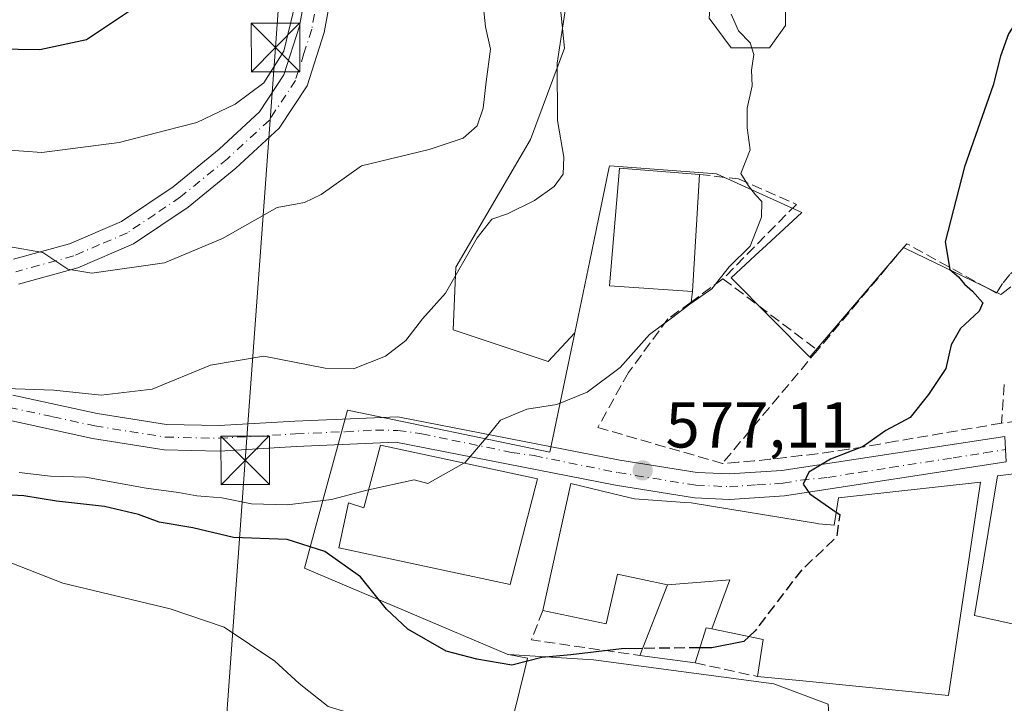
# Model space of a CAD drawing. Units: metres. Extents: x 576748 to 580191, y 4728858 to 4731210.
# Drawn here: x 579739 to 579891, y 4730860 to 4730966 of the extents above; entities that cross this region are included whole.
import ezdxf

# ---------------------------------------------------------------- set-up
doc = ezdxf.new("R2010")
doc.units = ezdxf.units.M
doc.header["$MEASUREMENT"] = 0
doc.linetypes.add('DGN Style 3', pattern=[2.307223458686699, 1.648016756204785, -0.6592067024819142])
doc.linetypes.add('DGN Style 4', pattern=[2.6384748266838614, 1.318413404963828, -0.6592067024819142, 0.001648016756204785, -0.6592067024819142])
for name, color, linetype, lineweight in [('Cima', 7, 'Continuous', 0), ('Cultivos herbáceos CxS', 92, 'Continuous', 0), ('Curva de nivel maestra', 30, 'Continuous', 30), ('Curva de nivel maestra oculto', 30, 'DGN Style 3', 30), ('Curva de nivel normal', 30, 'Continuous', 0), ('Edificación industrial Cxs', 135, 'Continuous', 13), ('Instalación de energía eléctrica Cxs', 135, 'Continuous', 0), ('Muro lineal', 1, 'DGN Style 3', 13), ('Núcleo urbano CxS', 7, 'Continuous', 0), ('Obra de contención lineal', 1, 'DGN Style 3', 13), ('Pastizal CxS', 92, 'Continuous', 0), ('Pista pavimentada Cxs', 135, 'Continuous', 0), ('Pista pavimentada eje', 135, 'DGN Style 4', 0), ('Prado CxS', 92, 'Continuous', 0), ('Punto de cota en terreno', 7, 'Continuous', 0), ('Rótulo de punto de cota en terreno', 7, 'Continuous', 0), ('Tendido', 6, 'Continuous', 0), ('Torre de tendido puntual', 7, 'Continuous', 0)]:
    doc.layers.add(name, color=color, linetype=linetype, lineweight=lineweight)
doc.styles.add('Style-Arial', font='txt')

# ---------------------------------------------------------------- blocks, each defined once
blk = doc.blocks.new('*U9')
at = {"layer": 'Cultivos herbáceos CxS', "color": 92, "linetype": 'Continuous', "lineweight": 0}
blk.add_polyline3d([(579891.8305000003, 4730924.3849, 574.358600000007), (579890.4441000001, 4730923.315300001, 574.5580000000045), (579890.3135000002, 4730923.214500001, 574.5788999999932), (579875.6706999998, 4730930.264699999, 575.906799999997), (579875.2565000001, 4730930.4641, 575.9658000000054), (579861.0125000002, 4730913.768300001, 577.1153000000049), (579860.8141000001, 4730913.535700001, 577.1647999999988), (579848.6243000003, 4730925.786699999, 579.928700000004), (579852.3393000001, 4730929.210899999, 579.6637999999948), (579854.0909000002, 4730930.8255, 579.465400000001), (579859.5566999996, 4730935.863299999, 578.4716000000044), (579846.3882999998, 4730941.8759, 580.6343999999954), (579830.5739000002, 4730943.0153, 583.5673999999999), (579829.8444999997, 4730943.0679, 583.7329000000027), (579829.8107000003, 4730942.9055, 583.7563999999984), (579829.8088999996, 4730942.897299999, 583.7575999999972), (579826.7937000003, 4730928.397299999, 584.1432000000059), (579824.4823000003, 4730917.281300001, 583.6830999999949), (579820.3585000001, 4730912.874100001, 584.1319999999978), (579805.7138999999, 4730917.7599, 584.7771999999968), (579806.1268999996, 4730927.4483, 587.4964000000036), (579817.6212999999, 4730947.1361, 586.795299999998), (579822.8753000004, 4730961.290899999, 585.8834999999963), (579820.4748999998, 4730985.156500001, 587.6272000000026)], dxfattribs=at)
blk = doc.blocks.new('*U15')
at = {"layer": 'Cultivos herbáceos CxS', "color": 92, "linetype": 'Continuous', "lineweight": 0}
blk.add_polyline3d([(579725.3701, 4730840.681700001, 567.1674999999959), (579752.2669000002, 4730851.535300001, 567.1117999999988), (579771.5867999997, 4730855.043099999, 567.773199999996), (579781.4811000006, 4730856.839500001, 569.2517999999982), (579797.6479000002, 4730855.888699999, 570.4193999999989), (579815.1926999995, 4730858.763499999, 573.0632000000041), (579816.7626999998, 4730865.278899999, 575.3990999999951), (579817.1772999996, 4730867.0023, 575.8533000000025), (579814.2363, 4730867.579100001, 575.915599999993), (579827.3831000002, 4730866.747500001, 575.9891999999963), (579855.2313000001, 4730863.068700001, 573.6380000000064), (579863.6402000003, 4730859.9145, 572.5228999999963), (579866.2657000005, 4730819.978499999, 566.8037999999942), (579804.7527000001, 4730795.0999, 560.092499999999), (579806.2608000003, 4730789.9069, 559.6235000000015), (579810.0406999998, 4730776.8893, 559.1972999999998), (579814.5277000006, 4730778.0953, 559.1784999999945), (579858.9097999996, 4730790.024499999, 559.2620000000024), (579862.1482999995, 4730782.537500001, 558.7146000000066), (579867.3186999997, 4730770.584899999, 558.2146999999968), (579896.7115000002, 4730773.976299999, 559.2440999999963)], dxfattribs=at)
blk = doc.blocks.new('5PATER')
at = {"layer": 'Prado CxS', "linetype": 'Continuous', "lineweight": 0}
h = blk.add_hatch(color=51, dxfattribs=at)
edge = h.paths.add_edge_path()
edge.add_ellipse((0, 0), major_axis=(-0.1095731443231308, -0.1110710700762829), ratio=0.9994222409660322, start_angle=0, end_angle=360)
blk = doc.blocks.new('5TTEND')
at = {"layer": 'Cima', "color": 7, "linetype": 'Continuous', "lineweight": 0}
for p, q in [((-0.375, 0.3754), (0.375, -0.3746)), ((0.3720000000000001, 0.3784000000000001), (-0.3720000000000001, -0.3776))]:
    blk.add_line(p, q, dxfattribs=at)
at = {"layer": 'Cima', "color": 7, "linetype": 'Continuous', "lineweight": 0, "flags": 128}
blk.add_lwpolyline([(-0.375, -0.3746), (0.375, -0.3746), (0.375, 0.3754), (-0.375, 0.3754), (-0.3720000000000001, -0.3776)], dxfattribs=at)

msp = doc.modelspace()

# ---------------------------------------------------------------- linework, layer by layer
at = {"layer": 'Cultivos herbáceos CxS', "color": 92, "linetype": 'Continuous', "lineweight": 0}
for points in [[(579773.8784999996, 4731184.761499999, 602.6012999999948), (579747.0038999999, 4731159.4165, 604.202099999995), (579755.5639000004, 4731132.8015, 600.5289000000049), (579771.9753000002, 4731103.970100001, 595.4807000000001), (579790.0434999998, 4731070.701300001, 593.3459000000003), (579807.1606999999, 4731044.087099999, 589.7011999999959), (579828.0833000002, 4731020.324899999, 585.1956000000064), (579841.3967000004, 4730999.4133, 582.3613000000041), (579820.4748999998, 4730985.156500001, 587.6272000000026), (579822.8753000004, 4730961.290899999, 585.8834999999963), (579817.6212999999, 4730947.1361, 586.795299999998), (579806.1268999996, 4730927.4483, 587.4964000000036), (579805.7138999999, 4730917.7599, 584.7771999999968), (579820.3585000001, 4730912.874100001, 584.1319999999978), (579824.4823000003, 4730917.281300001, 583.6830999999949)], [(579891.8305000003, 4730924.3849, 574.358600000007), (579890.4441000001, 4730923.315300001, 574.5580000000045), (579890.3135000002, 4730923.214500001, 574.5788999999932), (579875.6706999998, 4730930.264699999, 575.906799999997), (579875.2565000001, 4730930.4641, 575.9658000000054), (579861.0125000002, 4730913.768300001, 577.1153000000049), (579860.8141000001, 4730913.535700001, 577.1647999999988), (579848.6243000003, 4730925.786699999, 579.928700000004), (579852.3393000001, 4730929.210899999, 579.6637999999948), (579854.0909000002, 4730930.8255, 579.465400000001), (579859.5566999996, 4730935.863299999, 578.4716000000044), (579846.3882999998, 4730941.8759, 580.6343999999954), (579830.5739000002, 4730943.0153, 583.5673999999999), (579829.8444999997, 4730943.0679, 583.7329000000027), (579829.8107000003, 4730942.9055, 583.7563999999984), (579829.8088999996, 4730942.897299999, 583.7575999999972), (579826.7937000003, 4730928.397299999, 584.1432000000059), (579824.4823000003, 4730917.281300001, 583.6830999999949)], [(579725.3701, 4730840.681700001, 567.1674999999959), (579752.2669000002, 4730851.535300001, 567.1117999999988), (579771.5867999997, 4730855.043099999, 567.773199999996), (579781.4811000006, 4730856.839500001, 569.2517999999982), (579797.6479000002, 4730855.888699999, 570.4193999999989), (579815.1926999995, 4730858.763499999, 573.0632000000041), (579816.7626999998, 4730865.278899999, 575.3990999999951), (579817.1772999996, 4730867.0023, 575.8533000000025), (579814.2363, 4730867.579100001, 575.915599999993)], [(579814.2363, 4730867.579100001, 575.915599999993), (579827.3831000002, 4730866.747500001, 575.9891999999963), (579855.2313000001, 4730863.068700001, 573.6380000000064), (579863.6402000003, 4730859.9145, 572.5228999999963), (579866.2657000005, 4730819.978499999, 566.8037999999942), (579804.7527000001, 4730795.0999, 560.092499999999), (579806.2608000003, 4730789.9069, 559.6235000000015), (579810.0406999998, 4730776.8893, 559.1972999999998), (579814.5277000006, 4730778.0953, 559.1784999999945), (579858.9097999996, 4730790.024499999, 559.2620000000024), (579862.1482999995, 4730782.537500001, 558.7146000000066), (579867.3186999997, 4730770.584899999, 558.2146999999968), (579896.7115000002, 4730773.976299999, 559.2440999999963), (579896.8217000002, 4730773.851299999, 559.2225000000036), (579896.8869000003, 4730773.7773, 559.209600000002), (579908.7408999996, 4730760.340700001, 557.388300000006), (579908.8865, 4730760.563899999, 557.414499999999), (579928.2421000004, 4730790.2371, 560.3214000000007), (579942.2994999997, 4730807.5021, 564.4873999999982), (579971.3806999996, 4730834.604900001, 566.3812000000034)]]:
    msp.add_polyline3d(points, dxfattribs=at)
at = {"layer": 'Curva de nivel maestra', "color": 30, "linetype": 'Continuous', "lineweight": 30, "flags": 128}
for points, elevation in [([(579897.75, 4730973.2301), (579891.5, 4730963.470100001), (579890.2300000004, 4730960.020099999), (579889.0999999996, 4730955.550100001), (579884.6799999997, 4730942.9101), (579881.6799999997, 4730931.360099999), (579882.4400000004, 4730927.090100001), (579883.7699999996, 4730925.960100001), (579884.7000000002, 4730924.800100001), (579885.9199999999, 4730923.7301), (579887.5, 4730921.9101), (579886.9400000004, 4730920.630100001), (579884.0499999998, 4730917.9801), (579882.6399999997, 4730915.440099999), (579881.7999999998, 4730911.770099999), (579879.1100000005, 4730907.770099999), (579876.3200000003, 4730904.220100001), (579872.54, 4730902.1801), (579869.0199999996, 4730899.710100001), (579864.0099999999, 4730897.770099999), (579860.6600000003, 4730895.780099999), (579859.7599999999, 4730893.9101), (579860.7800000003, 4730892.4101), (579864.8721000003, 4730889.573000001)], 575), ([(579757.0599999996, 4730967.920100001), (579749.04, 4730962.550100001), (579741.8399999999, 4730961.030099999), (579731.7000000002, 4730961.170100001)], 600), ([(579834.9782999996, 4730868.525400001), (579831.6900000004, 4730868.4901), (579823.8899999997, 4730867.520099999), (579819.3899999997, 4730867.1501), (579814.7400000002, 4730865.9301), (579809.3399999999, 4730866.870100001), (579804.5999999996, 4730868.130100001), (579798.6699999999, 4730871.530099999), (579795.3899999997, 4730874.5801), (579791.4000000004, 4730879.600099999), (579785.8499999996, 4730883.4901), (579780.0199999996, 4730885.340100001), (579771.7400000002, 4730885.670100001), (579765.4800000004, 4730887.1801), (579760.25, 4730888.050100001), (579757.0599999996, 4730889.210100001), (579751.8099999996, 4730890.4801), (579744.3899999997, 4730891.280099999), (579739.3700000001, 4730892.110099999), (579734.7400000002, 4730892.340100001)], 575), ([(579851.4013, 4730870.375299999), (579850.5899999999, 4730869.610099999), (579845.6699999999, 4730868.640100001), (579843.7876000004, 4730868.619899999)], 575)]:
    msp.add_lwpolyline(points, dxfattribs=dict(at, elevation=elevation))
at = {"layer": 'Curva de nivel maestra oculto', "color": 30, "linetype": 'DGN Style 3', "lineweight": 30, "elevation": 575, "flags": 128}
for points in [[(579864.8721000003, 4730889.573000001), (579865.4100000003, 4730889.200099999), (579864.9400000004, 4730885.790100001), (579859.3300000001, 4730880.4301), (579852.3499999996, 4730871.270099999), (579851.4013, 4730870.375299999)], [(579843.7876000004, 4730868.619899999), (579834.9782999996, 4730868.525400001)]]:
    msp.add_lwpolyline(points, dxfattribs=at)
at = {"layer": 'Curva de nivel normal', "color": 30, "linetype": 'Continuous', "lineweight": 0, "flags": 128}
for points, elevation in [([(579809.29, 4730977.880100001), (579810.6900000004, 4730964.550100001), (579811.4600000001, 4730961.090100001), (579810.7800000003, 4730956.090100001), (579810.3300000001, 4730951.9901), (579809.3899999997, 4730949.270099999), (579807.2300000004, 4730947.380100001), (579801.9600000001, 4730945.620100001), (579791.5499999998, 4730943.0701), (579785.29, 4730938.670100001), (579782.7199999997, 4730937.4001), (579778.4900000002, 4730936.630100001), (579770.0499999998, 4730931.850099999), (579761.1200000001, 4730928.100099999), (579749.8499999996, 4730926.520099999), (579746.1799999997, 4730927.100099999), (579742.2800000003, 4730929.720100001), (579731.6500000004, 4730931.540100001)], 590), ([(579736.5999999996, 4730908.6801), (579744.0199999996, 4730908.4101), (579751.3200000003, 4730907.640100001), (579759.1900000004, 4730908.5601), (579768.1900000004, 4730912.290100001), (579776.4299999997, 4730913.690099999), (579785.9100000003, 4730911.8101), (579790.2999999998, 4730911.7301), (579795.2599999999, 4730913.700099999), (579798.3799999999, 4730916.100099999), (579800.9400000004, 4730919.440099999), (579804.4900000002, 4730923.440099999), (579809.4199999999, 4730931.970100001), (579811.6900000004, 4730934.850099999), (579814.0800000001, 4730935.690099999), (579818.25, 4730937.7301), (579821.29, 4730939.9101), (579822.6799999997, 4730941.800100001), (579822.7800000003, 4730944.4301), (579821.79, 4730950.090100001), (579821.75, 4730958.950099999), (579823.6799999997, 4730971.530099999)], 585), ([(579733.5999999996, 4730945.770099999), (579742.1399999997, 4730945.140100001), (579754.0800000001, 4730946.710100001), (579761.25, 4730948.5601), (579766.0700000003, 4730949.770099999), (579772.0300000003, 4730952.620100001), (579776.4400000004, 4730955.9101), (579779.5199999996, 4730960.8201), (579781.6100000005, 4730969.4001)], 595), ([(579807.3580999998, 4730897.156300001), (579807.4699999997, 4730897.220100001), (579810.8499999996, 4730901.100099999), (579812.9800000004, 4730903.770099999), (579817.0700000003, 4730905.470100001), (579821.7300000004, 4730906.220100001), (579826.4100000003, 4730908.100099999), (579831.4800000004, 4730911.950099999), (579836.0499999998, 4730917.0101), (579839.4299999997, 4730919.5601), (579842.2300000004, 4730921.720100001), (579845.6500000004, 4730924.100099999), (579848.3399999999, 4730927.4901), (579851.5599999996, 4730930.670100001), (579853.3099999996, 4730935.1601), (579853.3899999997, 4730937.5701), (579852.3899999997, 4730938.620100001), (579851.2999999998, 4730940.020099999), (579850.1399999997, 4730941.9101), (579851.5800000001, 4730945.5801), (579851.1200000001, 4730948.960100001), (579851.0999999996, 4730951.9801), (579851.8600000005, 4730955.4301), (579851.7999999998, 4730957.880100001), (579852.1299999999, 4730960.3101), (579851.5599999996, 4730962.0701), (579849.7699999996, 4730963.950099999), (579848.6500000004, 4730966.5001)], 580), ([(579807.3580999998, 4730897.156300001), (579801.7999999998, 4730893.9901), (579799.6600000003, 4730894.5801), (579792.6169999996, 4730893.0198)], 580), ([(579738.6600000003, 4730895.720100001), (579743.5, 4730895.130100001), (579748.9100000003, 4730895.0101), (579758.25, 4730893.290100001), (579763.2800000003, 4730892.640100001), (579766.0800000001, 4730892.110099999), (579769.9699999997, 4730891.8201), (579774.5599999996, 4730890.890100001), (579780.0599999996, 4730890.7301), (579786.9100000003, 4730891.540100001), (579791.5800000001, 4730892.790100001), (579792.6169999996, 4730893.0198)], 580), ([(579881.5389, 4730846.1328), (579878.4400000004, 4730845.520099999), (579875.5099999999, 4730845.4801), (579873.1600000003, 4730845.2501), (579868.3300000001, 4730845.190099999), (579860.3600000005, 4730844.620100001), (579852.9400000004, 4730845.190099999), (579837.0899999999, 4730848.440099999), (579811.2999999998, 4730854.7401), (579792.6399999997, 4730857.640100001), (579786.4000000004, 4730859.540100001), (579781.9199999999, 4730863.130100001), (579778.1399999997, 4730866.550100001), (579770.3300000001, 4730871.8301), (579761.9699999997, 4730874.6501), (579745.4000000004, 4730878.590100001), (579728.4100000003, 4730885.2601)], 570)]:
    msp.add_lwpolyline(points, dxfattribs=dict(at, elevation=elevation))
at = {"layer": 'Edificación industrial Cxs', "color": 135, "linetype": 'Continuous', "lineweight": 13, "extrusion": (0.0004277025238021813, 0.007372776839904206, 0.9999727292442631), "elevation": 35710.76478285029, "flags": 128}
msp.add_lwpolyline([(579843.4378746628, 4730807.052570299), (579842.3878174882, 4730788.952078342)], dxfattribs=at)
at = {"layer": 'Edificación industrial Cxs', "color": 135, "linetype": 'Continuous', "lineweight": 13, "flags": 128}
for points, elevation in [([(579818.7100999998, 4730894.710100001), (579814.4801000003, 4730878.380100001), (579788.0301000001, 4730884.050100001), (579789.5100999996, 4730891.0101), (579791.8901000004, 4730890.2601), (579794.4401000004, 4730899.940099999)], 582.5053000000044), ([(579926.5998999998, 4730873.114900001), (579925.4401000004, 4730863.940099999), (579916.0981000002, 4730865.3575), (579915.6250999998, 4730862.314999999), (579904.5787000004, 4730864.1009), (579905.1401000004, 4730867.020099999), (579905.3701, 4730869.4101), (579886.2600999996, 4730873.600099999), (579889.8000999996, 4730895.210100001), (579908.5701000001, 4730897.460100001), (579907.5100999996, 4730880.5101), (579923.4820999998, 4730877.8386), (579922.9011000004, 4730873.956700001)], 577.2213000000046), ([(579845.6471999995, 4730871.540200001), (579848.414, 4730879.107999999), (579838.8197999997, 4730878.350099999), (579831.1001000004, 4730880.020099999), (579829.3501000004, 4730872.340100001), (579819.5500999996, 4730874.370100001), (579823.8701, 4730893.9901), (579833.0214999998, 4730891.808900001), (579833.7301000003, 4730891.640100001), (579841.4873000003, 4730891.0789), (579842.4401000004, 4730891.0101), (579862.0037000002, 4730887.8191), (579862.1201, 4730887.800100001), (579863.9867000004, 4730887.608100001), (579864.5500999996, 4730887.550100001), (579865.2301000003, 4730891.8201), (579887.1700999998, 4730894.220100001), (579884.1201, 4730873.9801), (579882.2100999998, 4730861.2601), (579861.2801000001, 4730863.350099999), (579860.2324999999, 4730863.453700001), (579852.6901000004, 4730864.200099999), (579853.6001000004, 4730869.9301)], 582.4516000000001), ([(579845.6471999995, 4730871.540200001), (579844.7600999996, 4730871.720100001), (579843.0601000004, 4730866.300100001), (579834.5500999996, 4730867.4301), (579838.8197999997, 4730878.350099999), (579848.414, 4730879.107999999)], 581.1892999999981)]:
    msp.add_lwpolyline(points, close=True, dxfattribs=dict(at, elevation=elevation))
at = {"layer": 'Edificación industrial Cxs', "color": 135, "linetype": 'Continuous', "lineweight": 13, "extrusion": (0.01853014844775723, -0.002460524995982805, 0.9998252744431141), "elevation": -319.1097905525039, "flags": 128}
msp.add_lwpolyline([(4766027.402049682, 47926.5853031649), (4766027.402049682, 47935.17149907805)], dxfattribs=at)
at = {"layer": 'Edificación industrial Cxs', "color": 135, "linetype": 'Continuous', "lineweight": 13}
for points in [[(579842.6901000004, 4730923.6601, 582.7360999999946), (579829.8701, 4730924.5601, 583.8800999999949), (579831.3701, 4730942.7501, 584.4426999999996), (579843.7401000002, 4730941.7601, 582.6021999999939)], [(579818.7100999998, 4730894.710100001, 580.2593999999954), (579814.4801000003, 4730878.380100001, 578.7792000000045), (579788.0301000001, 4730884.050100001, 577.3135000000038), (579789.5100999996, 4730891.0101, 581.1379000000015), (579791.8901000004, 4730890.2601, 581.594299999997), (579794.4401000004, 4730899.940099999, 582.5053000000044), (579818.7100999998, 4730894.710100001, 580.2593999999954)], [(579904.8573000003, 4730864.0559, 573.6524999999965), (579904.5787000004, 4730864.1009, 573.5676999999996), (579905.1401000004, 4730867.020099999, 575.3647999999957), (579905.3701, 4730869.4101, 576.3429000000033), (579886.2600999996, 4730873.600099999, 577.0283000000054), (579889.8000999996, 4730895.210100001, 575.6860000000015), (579908.5701000001, 4730897.460100001, 573.6726000000053)], [(579819.5500999996, 4730874.370100001, 580.0782999999938), (579823.8701, 4730893.9901, 580.2823999999965), (579833.0214999998, 4730891.808900001, 581.1199000000051), (579833.7301000003, 4730891.640100001, 580.7918999999965), (579841.4873000003, 4730891.0789, 579.3148999999976), (579842.4401000004, 4730891.0101, 579.4839000000065), (579862.0037000002, 4730887.8191, 579.7666000000027), (579862.1201, 4730887.800100001, 579.7581000000064), (579863.9867000004, 4730887.608100001, 579.9146000000037), (579864.5500999996, 4730887.550100001, 579.9867999999988), (579865.2301000003, 4730891.8201, 576.6627000000008), (579887.1700999998, 4730894.220100001, 575.8945999999996)], [(579887.1700999998, 4730894.220100001, 575.8945999999996), (579884.1201, 4730873.9801, 577.4814999999944), (579882.2100999998, 4730861.2601, 575.2572999999975), (579861.2801000001, 4730863.350099999, 578.5654999999971), (579860.2324999999, 4730863.453700001, 578.3080999999949), (579852.6901000004, 4730864.200099999, 576.0127000000066)], [(579834.5500999996, 4730867.4301, 576.9882999999973), (579838.8201000001, 4730878.350099999, 579.1475000000064), (579831.1001000004, 4730880.020099999, 582.4516000000004), (579829.3501000004, 4730872.340100001, 580.5145000000048), (579819.5500999996, 4730874.370100001, 580.0782999999938)], [(579852.6901000004, 4730864.200099999, 576.0127000000066), (579853.6001000004, 4730869.9301, 578.4315999999963), (579845.6473000003, 4730871.5405, 578.4719000000041), (579844.7600999996, 4730871.720100001, 578.5950000000012), (579843.0601000004, 4730866.300100001, 576.8277999999991)]]:
    msp.add_polyline3d(points, dxfattribs=at)
msp.add_3dface([(579843.7401000002, 4730941.7601, 584.4426999999996), (579842.6901000004, 4730923.6601, 584.4426999999996), (579829.8701, 4730924.5601, 584.4426999999996), (579831.3701, 4730942.7501, 584.4426999999996)], dxfattribs=at)
at = {"layer": 'Instalación de energía eléctrica Cxs', "color": 135, "linetype": 'Continuous', "lineweight": 0}
msp.add_polyline3d([(579854.5448000003, 4730961.340600001, 579.4498000000021), (579848.6427999996, 4730961.340600001, 580.1728000000003), (579845.2378000002, 4730965.8806, 581.0889000000025), (579847.0537999999, 4730988.353700001, 581.2890999999945), (579851.8208, 4730990.6237, 581.2841999999946), (579857.0417999999, 4730988.807700001, 580.8285000000033), (579857.0417999999, 4730964.7456, 579.6744000000035)], close=True, dxfattribs=at)
msp.add_polyline3d([(579854.5448000003, 4730961.340600001, 579.4498000000021), (579848.6427999996, 4730961.340600001, 580.1728000000003), (579845.2378000002, 4730965.8806, 581.0889000000025), (579847.0537999999, 4730988.353700001, 581.2890999999945), (579851.8208, 4730990.6237, 581.2841999999946), (579857.0417999999, 4730988.807700001, 580.8285000000033), (579857.0417999999, 4730964.7456, 579.6744000000035), (579854.5448000003, 4730961.340600001, 579.4498000000021)], dxfattribs=at)
at = {"layer": 'Muro lineal', "color": 1, "linetype": 'DGN Style 3', "lineweight": 13, "extrusion": (0.04397602152842066, 0.03211230781228484, 0.9985163540060329), "elevation": 178001.1341209253, "flags": 128}
msp.add_lwpolyline([(3478748.241870116, -3253383.928934926), (3478748.241870116, -3253377.815366213)], dxfattribs=at)
at = {"layer": 'Muro lineal', "color": 1, "linetype": 'DGN Style 3', "lineweight": 13, "extrusion": (0.1834457514122157, -0.1384946364342111, 0.9732249955522942), "elevation": -548271.188096065, "flags": 128}
msp.add_lwpolyline([(4125104.395716546, 2323960.660566046), (4125104.395716546, 2323941.850843765)], dxfattribs=at)
at = {"layer": 'Muro lineal', "color": 1, "linetype": 'DGN Style 3', "lineweight": 13, "extrusion": (-0.06182715786832174, -0.4006399827980434, 0.914147147199787), "elevation": -1930714.492797541, "flags": 128}
msp.add_lwpolyline([(-148480.4957960172, 4355244.155292266), (-148480.4957960172, 4355242.362171074)], dxfattribs=at)
at = {"layer": 'Muro lineal', "color": 1, "linetype": 'DGN Style 3', "lineweight": 13, "extrusion": (0.01588164789408919, 0.01890672368319419, 0.9996951080503174), "elevation": 99232.43586684378, "flags": 128}
msp.add_lwpolyline([(2598883.69971699, -3994214.533093665), (2598883.69971699, -3994191.671364503)], dxfattribs=at)
at = {"layer": 'Muro lineal', "color": 1, "linetype": 'DGN Style 3', "lineweight": 13, "extrusion": (-0.01337205143770163, -0.1897557775688186, 0.981740257461005), "elevation": -904906.3147184422, "flags": 128}
msp.add_lwpolyline([(245894.8152223725, 4673163.460727556), (245894.8152223725, 4673157.374820121)], dxfattribs=at)
at = {"layer": 'Muro lineal', "color": 1, "linetype": 'DGN Style 3', "lineweight": 13, "extrusion": (0.07037209331764793, 0.009722259750131418, 0.9974734312990212), "elevation": 87376.46615381641, "flags": 128}
msp.add_lwpolyline([(4607029.596107081, -1218778.143594156), (4607029.596107081, -1218754.775236661)], dxfattribs=at)
at = {"layer": 'Muro lineal', "color": 1, "linetype": 'DGN Style 3', "lineweight": 13}
for points in [[(579843.7401000002, 4730941.7601, 582.6021999999939), (579849.7500999998, 4730941.0601, 581.0457000000024), (579858.7301000003, 4730937.140100001, 579.1068999999989), (579847.3701, 4730925.640100001, 581.6763000000064)], [(579915.5301000001, 4730923.1501, 573.298299999995), (579906.4001000002, 4730928.540100001, 574.2099000000017), (579904.7801000001, 4730929.270099999, 574.1797999999981), (579903.0900999998, 4730929.780099999, 574.1891999999935), (579901.3201000001, 4730930.030099999, 574.3306000000011), (579899.5500999996, 4730930.0101, 574.5249999999943), (579897.8000999996, 4730929.7501, 574.700800000006), (579896.1101000002, 4730929.2301, 574.9542999999976), (579894.5000999998, 4730928.470100001, 575.2253000000055), (579893.0100999996, 4730927.4901, 575.4967999999935), (579891.7001, 4730926.300100001, 575.7544000000053), (579890.5601000004, 4730924.9301, 576.028999999995), (579889.6401000004, 4730923.420100001, 576.3834999999963), (579888.3501000004, 4730924.130100001, 576.4597999999969), (579875.7801000001, 4730931.0601, 576.665399999998), (579861.9801000003, 4730914.610099999, 577.3527999999933)], [(579842.4401000004, 4730922.040100001, 582.0092000000004), (579838.8701, 4730919.440099999, 581.0210999999981), (579832.7801000001, 4730911.140100001, 580.1965000000055), (579828.0301000001, 4730902.6601, 579.1505999999936), (579847.2801000001, 4730897.110099999, 577.917300000001)], [(579890.4200999998, 4730903.3301, 574.7445000000008), (579874.0301000001, 4730900.530099999, 575.7838000000047), (579871.6201, 4730900.090100001, 575.8769999999931), (579869.1901000004, 4730899.690099999, 576.224000000002), (579866.7600999996, 4730899.300100001, 576.4410000000062), (579864.3501000004, 4730898.950099999, 576.5424999999959), (579861.9200999998, 4730898.610099999, 576.7872999999963), (579859.4801000003, 4730898.3101, 577.2176999999938), (579857.0500999996, 4730898.020099999, 577.4964000000036), (579854.6001000004, 4730897.7501, 577.252800000002), (579852.1700999998, 4730897.5101, 577.1386000000057), (579849.7100999998, 4730897.300100001, 577.5396000000037), (579847.2801000001, 4730897.110099999, 577.917300000001)]]:
    msp.add_polyline3d(points, dxfattribs=at)
at = {"layer": 'Núcleo urbano CxS', "color": 7, "linetype": 'Continuous', "lineweight": 0}
for points in [[(579863.6402000003, 4730859.9145, 572.5228999999963), (579855.2313000001, 4730863.068700001, 573.6380000000064), (579827.3831000002, 4730866.747500001, 575.9891999999963), (579814.2363, 4730867.579100001, 575.915599999993), (579814.1120999996, 4730867.5869, 575.9134000000049), (579814.0399000002, 4730867.617699999, 575.9156999999977), (579782.7163000006, 4730880.9363, 574.0813999999956), (579784.3334999997, 4730886.8687, 578.5034000000014), (579789.3722999999, 4730905.352299999, 583.9290999999939), (579789.8881000001, 4730905.2445, 583.8763999999937), (579820.6451000003, 4730898.827099999, 579.4352000000072), (579823.8718999998, 4730914.3455, 583.7909999999974), (579824.4823000003, 4730917.281300001, 583.6830999999949), (579826.7937000003, 4730928.397299999, 584.1432000000059), (579829.8088999996, 4730942.897299999, 583.7575999999972), (579829.8107000003, 4730942.9055, 583.7563999999984), (579829.8444999997, 4730943.0679, 583.7329000000027), (579830.5739000002, 4730943.0153, 583.5673999999999), (579846.3882999998, 4730941.8759, 580.6343999999954), (579859.5566999996, 4730935.863299999, 578.4716000000044), (579854.0909000002, 4730930.8255, 579.465400000001), (579852.3393000001, 4730929.210899999, 579.6637999999948), (579848.6243000003, 4730925.786699999, 579.928700000004), (579860.8141000001, 4730913.535700001, 577.1647999999988), (579861.0125000002, 4730913.768300001, 577.1153000000049), (579875.2565000001, 4730930.4641, 575.9658000000054), (579875.6706999998, 4730930.264699999, 575.906799999997), (579890.3135000002, 4730923.214500001, 574.5788999999932), (579890.4441000001, 4730923.315300001, 574.5580000000045), (579891.8305000003, 4730924.3849, 574.358600000007)], [(579891.8305000003, 4730924.3849, 574.358600000007), (579890.4441000001, 4730923.315300001, 574.5580000000045), (579890.3135000002, 4730923.214500001, 574.5788999999932), (579875.6706999998, 4730930.264699999, 575.906799999997), (579875.2565000001, 4730930.4641, 575.9658000000054), (579861.0125000002, 4730913.768300001, 577.1153000000049), (579860.8141000001, 4730913.535700001, 577.1647999999988), (579848.6243000003, 4730925.786699999, 579.928700000004), (579852.3393000001, 4730929.210899999, 579.6637999999948), (579854.0909000002, 4730930.8255, 579.465400000001), (579859.5566999996, 4730935.863299999, 578.4716000000044), (579846.3882999998, 4730941.8759, 580.6343999999954), (579830.5739000002, 4730943.0153, 583.5673999999999), (579829.8444999997, 4730943.0679, 583.7329000000027), (579829.8107000003, 4730942.9055, 583.7563999999984), (579829.8088999996, 4730942.897299999, 583.7575999999972), (579826.7937000003, 4730928.397299999, 584.1432000000059), (579824.4823000003, 4730917.281300001, 583.6830999999949)], [(579824.4823000003, 4730917.281300001, 583.6830999999949), (579823.8718999998, 4730914.3455, 583.7909999999974), (579820.6451000003, 4730898.827099999, 579.4352000000072), (579789.8881000001, 4730905.2445, 583.8763999999937), (579789.3722999999, 4730905.352299999, 583.9290999999939), (579784.3334999997, 4730886.8687, 578.5034000000014), (579782.7163000006, 4730880.9363, 574.0813999999956), (579814.0399000002, 4730867.617699999, 575.9156999999977), (579814.1120999996, 4730867.5869, 575.9134000000049), (579814.2363, 4730867.579100001, 575.915599999993)], [(579814.2363, 4730867.579100001, 575.915599999993), (579827.3831000002, 4730866.747500001, 575.9891999999963), (579855.2313000001, 4730863.068700001, 573.6380000000064), (579863.6402000003, 4730859.9145, 572.5228999999963), (579866.2657000005, 4730819.978499999, 566.8037999999942), (579804.7527000001, 4730795.0999, 560.092499999999), (579806.2608000003, 4730789.9069, 559.6235000000015), (579810.0406999998, 4730776.8893, 559.1972999999998), (579814.5277000006, 4730778.0953, 559.1784999999945), (579858.9097999996, 4730790.024499999, 559.2620000000024), (579862.1482999995, 4730782.537500001, 558.7146000000066), (579867.3186999997, 4730770.584899999, 558.2146999999968), (579896.7115000002, 4730773.976299999, 559.2440999999963), (579896.8217000002, 4730773.851299999, 559.2225000000036), (579896.8869000003, 4730773.7773, 559.209600000002), (579908.7408999996, 4730760.340700001, 557.388300000006), (579908.8865, 4730760.563899999, 557.414499999999), (579928.2421000004, 4730790.2371, 560.3214000000007), (579942.2994999997, 4730807.5021, 564.4873999999982), (579971.3806999996, 4730834.604900001, 566.3812000000034)]]:
    msp.add_polyline3d(points, dxfattribs=at)
at = {"layer": 'Obra de contención lineal', "color": 1, "linetype": 'DGN Style 3', "lineweight": 13, "extrusion": (0.1255966982110558, -0.1641669123190649, 0.9784041569301029), "elevation": -703262.0658378738, "flags": 128}
msp.add_lwpolyline([(3335104.170834393, 3331646.138063671), (3335100.018592809, 3331643.568168093), (3335111.867277836, 3331631.188934654)], dxfattribs=at)
at = {"layer": 'Obra de contención lineal', "color": 1, "linetype": 'DGN Style 3', "lineweight": 13, "extrusion": (0.08052453358657315, -0.017559867150192, 0.9965979382661458), "elevation": -35806.92637089792, "flags": 128}
msp.add_lwpolyline([(4745782.152911962, 439981.6787372999), (4745782.152911962, 439971.7887783508)], dxfattribs=at)
at = {"layer": 'Pastizal CxS', "color": 92, "linetype": 'Continuous', "lineweight": 0}
for points in [[(579773.8784999996, 4731184.761499999, 602.6012999999948), (579747.0038999999, 4731159.4165, 604.202099999995), (579755.5639000004, 4731132.8015, 600.5289000000049), (579771.9753000002, 4731103.970100001, 595.4807000000001), (579790.0434999998, 4731070.701300001, 593.3459000000003), (579807.1606999999, 4731044.087099999, 589.7011999999959), (579828.0833000002, 4731020.324899999, 585.1956000000064), (579841.3967000004, 4730999.4133, 582.3613000000041), (579820.4748999998, 4730985.156500001, 587.6272000000026), (579822.8753000004, 4730961.290899999, 585.8834999999963), (579817.6212999999, 4730947.1361, 586.795299999998), (579806.1268999996, 4730927.4483, 587.4964000000036), (579805.7138999999, 4730917.7599, 584.7771999999968), (579820.3585000001, 4730912.874100001, 584.1319999999978), (579824.4823000003, 4730917.281300001, 583.6830999999949)], [(579820.4748999998, 4730985.156500001, 587.6272000000026), (579822.8753000004, 4730961.290899999, 585.8834999999963), (579817.6212999999, 4730947.1361, 586.795299999998), (579806.1268999996, 4730927.4483, 587.4964000000036), (579805.7138999999, 4730917.7599, 584.7771999999968), (579820.3585000001, 4730912.874100001, 584.1319999999978), (579824.4823000003, 4730917.281300001, 583.6830999999949), (579823.8718999998, 4730914.3455, 583.7909999999974), (579820.6451000003, 4730898.827099999, 579.4352000000072), (579789.8881000001, 4730905.2445, 583.8763999999937), (579789.3722999999, 4730905.352299999, 583.9290999999939), (579784.3334999997, 4730886.8687, 578.5034000000014), (579782.7163000006, 4730880.9363, 574.0813999999956), (579814.0399000002, 4730867.617699999, 575.9156999999977), (579814.1120999996, 4730867.5869, 575.9134000000049), (579814.2363, 4730867.579100001, 575.915599999993), (579817.1772999996, 4730867.0023, 575.8533000000025), (579816.7626999998, 4730865.278899999, 575.3990999999951), (579815.1926999995, 4730858.763499999, 573.0632000000041), (579797.6479000002, 4730855.888699999, 570.4193999999989), (579781.4811000006, 4730856.839500001, 569.2517999999982), (579771.5867999997, 4730855.043099999, 567.773199999996), (579752.2669000002, 4730851.535300001, 567.1117999999988), (579725.3701, 4730840.681700001, 567.1674999999959)], [(579824.4823000003, 4730917.281300001, 583.6830999999949), (579823.8718999998, 4730914.3455, 583.7909999999974), (579820.6451000003, 4730898.827099999, 579.4352000000072), (579789.8881000001, 4730905.2445, 583.8763999999937), (579789.3722999999, 4730905.352299999, 583.9290999999939), (579784.3334999997, 4730886.8687, 578.5034000000014), (579782.7163000006, 4730880.9363, 574.0813999999956), (579814.0399000002, 4730867.617699999, 575.9156999999977), (579814.1120999996, 4730867.5869, 575.9134000000049), (579814.2363, 4730867.579100001, 575.915599999993)], [(579725.3701, 4730840.681700001, 567.1674999999959), (579752.2669000002, 4730851.535300001, 567.1117999999988), (579771.5867999997, 4730855.043099999, 567.773199999996), (579781.4811000006, 4730856.839500001, 569.2517999999982), (579797.6479000002, 4730855.888699999, 570.4193999999989), (579815.1926999995, 4730858.763499999, 573.0632000000041), (579816.7626999998, 4730865.278899999, 575.3990999999951), (579817.1772999996, 4730867.0023, 575.8533000000025), (579814.2363, 4730867.579100001, 575.915599999993)]]:
    msp.add_polyline3d(points, dxfattribs=at)
at = {"layer": 'Pista pavimentada Cxs', "color": 135, "linetype": 'Continuous', "lineweight": 0}
for points in [[(579737.7701000003, 4730928.6501, 589.870299999995), (579746.4101, 4730931.040100001, 590.909599999999), (579754.4301000005, 4730934.4801, 591.8331999999937), (579762.4101, 4730939.860099999, 592.8509999999952), (579769.5301000001, 4730945.670100001, 593.931500000006), (579775.7901, 4730951.440099999, 594.4676999999938), (579779.5401, 4730957.140100001, 596.1064000000042), (579781.9301000005, 4730964.6601, 596.5004999999946), (579783.8300999999, 4730974.9101, 595.6551000000036), (579784.8101000004, 4730981.970100001, 596.3218000000053), (579785.0401, 4730989.2501, 596.7391000000061), (579784.5301000001, 4730997.860099999, 597.548299999995), (579783.6101000002, 4731004.420100001, 598.0813000000053), (579781.9801000003, 4731010.540100001, 598.7627999999969), (579779.2801000001, 4731017.6801, 599.5016000000032), (579774.2001, 4731027.970100001, 601.0466000000015), (579767.4200999998, 4731040.770099999, 604.3806000000042), (579753.8901000004, 4731065.280099999, 606.6186000000016), (579739.8101000004, 4731088.960100001, 609.5553000000073), (579724.1700999998, 4731121.340100001, 612.6931999999942)], [(579737.7701000003, 4730928.6501, 589.870299999995), (579746.4101, 4730931.040100001, 590.909599999999), (579754.4301000005, 4730934.4801, 591.8331999999937), (579762.4101, 4730939.860099999, 592.8509999999952), (579769.5301000001, 4730945.670100001, 593.931500000006), (579775.7901, 4730951.440099999, 594.4676999999938), (579779.5401, 4730957.140100001, 596.1064000000042), (579781.9301000005, 4730964.6601, 596.5004999999946), (579783.8300999999, 4730974.9101, 595.6551000000036), (579784.8101000004, 4730981.970100001, 596.3218000000053), (579785.0401, 4730989.2501, 596.7391000000061), (579784.5301000001, 4730997.860099999, 597.548299999995), (579783.6101000002, 4731004.420100001, 598.0813000000053), (579781.9801000003, 4731010.540100001, 598.7627999999969), (579779.2801000001, 4731017.6801, 599.5016000000032), (579774.2001, 4731027.970100001, 601.0466000000015), (579767.4200999998, 4731040.770099999, 604.3806000000042), (579753.8901000004, 4731065.280099999, 606.6186000000016), (579739.8101000004, 4731088.960100001, 609.5553000000073), (579724.1700999998, 4731121.340100001, 612.6931999999942)], [(579729.0701000001, 4731121.380100001, 611.9808000000048), (579743.2801000001, 4731090.790100001, 608.6448999999993), (579757.2901, 4731067.2301, 605.209600000002), (579770.8601000002, 4731042.630100001, 607.1778000000049), (579777.6901000004, 4731029.7601, 600.5528999999951), (579782.8800999997, 4731019.2501, 599.1425000000017), (579785.7200999996, 4731011.7401, 598.2164000000049), (579787.4600999998, 4731005.190099999, 597.7782000000007), (579787.8201000001, 4731002.5601, 597.6876000000047), (579788.4301000005, 4730998.2501, 597.3549000000058), (579788.6700999998, 4730994.200099999, 596.8784000000014), (579788.9700999996, 4730989.300100001, 596.258799999996), (579788.7200999996, 4730981.630100001, 595.575800000006), (579787.7001, 4730974.280099999, 594.9382000000041), (579785.7401000002, 4730963.700099999, 595.1784999999945), (579783.1101000002, 4730955.440099999, 594.4872000000032), (579778.8000999996, 4730948.890100001, 593.5391999999993), (579772.1001000004, 4730942.710100001, 593.3610000000045), (579764.7500999998, 4730936.710100001, 592.5610000000015), (579756.3101000004, 4730931.030099999, 591.3086999999941), (579747.7200999996, 4730927.340100001, 590.2361999999994), (579738.5301000001, 4730924.800100001, 589.0032000000066)], [(579729.0701000001, 4731121.380100001, 611.9808000000048), (579743.2801000001, 4731090.790100001, 608.6448999999993), (579757.2901, 4731067.2301, 605.209600000002), (579770.8601000002, 4731042.630100001, 607.1778000000049), (579777.6901000004, 4731029.7601, 600.5528999999951), (579782.8800999997, 4731019.2501, 599.1425000000017), (579785.7200999996, 4731011.7401, 598.2164000000049), (579787.4600999998, 4731005.190099999, 597.7782000000007), (579787.8201000001, 4731002.5601, 597.6876000000047), (579788.4301000005, 4730998.2501, 597.3549000000058), (579788.6700999998, 4730994.200099999, 596.8784000000014), (579788.9700999996, 4730989.300100001, 596.258799999996), (579788.7200999996, 4730981.630100001, 595.575800000006), (579787.7001, 4730974.280099999, 594.9382000000041), (579785.7401000002, 4730963.700099999, 595.1784999999945), (579783.1101000002, 4730955.440099999, 594.4872000000032), (579778.8000999996, 4730948.890100001, 593.5391999999993), (579772.1001000004, 4730942.710100001, 593.3610000000045), (579764.7500999998, 4730936.710100001, 592.5610000000015), (579756.3101000004, 4730931.030099999, 591.3086999999941), (579747.7200999996, 4730927.340100001, 590.2361999999994), (579738.5301000001, 4730924.800100001, 589.0032000000066)], [(579891.1196999997, 4730897.3533, 574.1839999999938), (579856.8901000004, 4730892.110099999, 576.171199999997), (579848.4001000002, 4730891.5601, 578.3647999999957), (579842.9901000002, 4730891.780099999, 578.7660999999935), (579830.7701000003, 4730893.770099999, 580.6682000000001), (579796.8400999998, 4730900.380100001, 582.297900000005), (579781.4401000004, 4730899.7301, 583.2209000000003), (579769.6001000004, 4730899.030099999, 584.0420000000013), (579761.0601000004, 4730899.220100001, 583.9250000000029), (579749.9801000003, 4730900.9801, 584.1076999999932), (579736.5601000004, 4730903.890100001, 585.3567000000039), (579730.9101, 4730906.0101, 585.5944000000018), (579723.1300999997, 4730911.540100001, 586.4437999999936), (579713.9600999998, 4730921.300100001, 587.1686000000045)], [(579737.6700999998, 4730907.6601, 585.0593999999984), (579750.7001, 4730904.8301, 584.758600000001), (579761.4101, 4730903.130100001, 584.4622999999992), (579769.5301000001, 4730902.950099999, 584.0883999999933), (579781.2401000002, 4730903.640100001, 583.4625999999989), (579797.1401000004, 4730904.3201, 582.6144999999962), (579831.4600999998, 4730897.630100001, 577.9421000000002), (579843.3901000004, 4730895.690099999, 578.0399999999936), (579848.3501000004, 4730895.4801, 577.6230000000069), (579856.4600999998, 4730896.0101, 576.8393999999971), (579890.9414999997, 4730901.2905, 574.2712999999932), (579891.0344000002, 4730899.2371, 574.1389000000054), (579891.1196999997, 4730897.3533, 574.1839999999938), (579856.8901000004, 4730892.110099999, 576.171199999997), (579848.4001000002, 4730891.5601, 578.3647999999957), (579842.9901000002, 4730891.780099999, 578.7660999999935), (579830.7701000003, 4730893.770099999, 580.6682000000001), (579796.8400999998, 4730900.380100001, 582.297900000005), (579781.4401000004, 4730899.7301, 583.2209000000003), (579769.6001000004, 4730899.030099999, 584.0420000000013), (579761.0601000004, 4730899.220100001, 583.9250000000029), (579749.9801000003, 4730900.9801, 584.1076999999932), (579736.5601000004, 4730903.890100001, 585.3567000000039)], [(579737.6700999998, 4730907.6601, 585.0593999999984), (579750.7001, 4730904.8301, 584.758600000001), (579761.4101, 4730903.130100001, 584.4622999999992), (579769.5301000001, 4730902.950099999, 584.0883999999933), (579781.2401000002, 4730903.640100001, 583.4625999999989), (579797.1401000004, 4730904.3201, 582.6144999999962), (579831.4600999998, 4730897.630100001, 577.9421000000002), (579843.3901000004, 4730895.690099999, 578.0399999999936), (579848.3501000004, 4730895.4801, 577.6230000000069), (579856.4600999998, 4730896.0101, 576.8393999999971), (579890.9414999997, 4730901.2905, 574.2712999999932)]]:
    msp.add_polyline3d(points, dxfattribs=at)
at = {"layer": 'Pista pavimentada eje', "color": 135, "linetype": 'DGN Style 4', "lineweight": 0}
for points in [[(579785.7651000004, 4730974.595100001, 595.2924000000058), (579783.8350999998, 4730964.1801, 595.7801000000036), (579782.6401000004, 4730960.420100001, 596.0075999999972), (579781.3251, 4730956.290100001, 595.1374999999971), (579777.2950999998, 4730950.165100001, 594.0288), (579770.8151000004, 4730944.190099999, 593.5777999999991), (579763.5800999999, 4730938.2851, 592.648000000001), (579759.5900999998, 4730935.595100001, 592.1304999999993), (579755.3701, 4730932.755100001, 591.5516999999963), (579751.0751, 4730930.9101, 591.0947000000015), (579747.0651000004, 4730929.190099999, 590.5605999999971), (579738.1501000002, 4730926.725099999, 589.377800000002)], [(579737.1151000002, 4730905.7751, 585.1676000000007), (579743.8251, 4730904.3201, 584.7504000000044), (579750.3400999998, 4730902.905099999, 584.4591999999975), (579761.2351000002, 4730901.175100001, 584.187300000005), (579769.5651000004, 4730900.9901, 584.0388999999996), (579781.3400999998, 4730901.6851, 583.2497000000003), (579789.0401, 4730902.0101, 582.754700000005), (579793.6727, 4730902.269099999, 582.3726000000024), (579797.1310999999, 4730902.1951, 581.9532000000036), (579800.8517000005, 4730901.695499999, 581.5439000000042), (579805.4738999996, 4730900.728700001, 581.2305000000051), (579814.7068999996, 4730898.806700001, 580.1710000000021), (579818.1926999995, 4730898.310500001, 579.5170000000071), (579831.1151000002, 4730895.700099999, 579.2243000000017), (579843.1901000004, 4730893.735099999, 578.0785999999935), (579845.8951000003, 4730893.6251, 577.8122000000003), (579848.3750999998, 4730893.520099999, 577.4517999999953), (579852.6201, 4730893.795100001, 576.564400000003), (579856.6750999996, 4730894.0601, 576.2464999999938), (579859.3986999998, 4730894.534299999, 576.1055000000051), (579863.5822999999, 4730894.945499999, 575.8828999999969), (579868.4188999999, 4730895.717900001, 575.9045999999944), (579873.2405000003, 4730896.467300001, 575.3589999999967), (579882.9232999999, 4730897.9691, 573.9893000000011), (579887.7663000004, 4730898.7303, 574.1714000000065), (579891.0343000004, 4730899.2371, 574.1389000000054)]]:
    msp.add_polyline3d(points, dxfattribs=at)
at = {"layer": 'Tendido', "color": 6, "linetype": 'Continuous', "lineweight": 0}
msp.add_polyline3d([(579914.7555999998, 4731207.233300001, 587.6877999999997), (579868.4765999997, 4731146.744000001, 585.3151999999973), (579783.5564000001, 4731034.677200001, 600.2945000000036), (579778.2326999997, 4730961.365800001, 599.2948000000034), (579773.5680999998, 4730897.577600001, 584.3264000000054), (579763.1147999996, 4730753.186699999, 567.3448999999965), (579754.1256999997, 4730635.102499999, 559.9910999999993), (579749.9199999999, 4730576.310000001, 557.0577000000048)], dxfattribs=at)

# ---------------------------------------------------------------- block references
at = {"layer": 'Cultivos herbáceos CxS', "color": 92, "linetype": 'Continuous', "lineweight": 0}
for name in ['*U9', '*U15']:
    msp.add_blockref(name, (0, 0), dxfattribs=at)
at = {"layer": 'Punto de cota en terreno', "color": 7, "linetype": 'Continuous', "lineweight": 0, "xscale": 10, "yscale": 10, "zscale": 10}
msp.add_blockref('5PATER', (579834.9699999997, 4730896.039999999, 577.1100000000006), dxfattribs=at)
at = {"layer": 'Torre de tendido puntual', "color": 7, "linetype": 'Continuous', "lineweight": 0, "xscale": 10, "yscale": 10, "zscale": 10}
for p in [(579778.2326999997, 4730961.365800001, 599.2948000000034), (579773.5680999998, 4730897.577600001, 584.3264000000054)]:
    msp.add_blockref('5TTEND', p, dxfattribs=at)

# ---------------------------------------------------------------- texts
at = {"layer": 'Rótulo de punto de cota en terreno', "color": 7, "linetype": 'Continuous', "lineweight": 0, "style": 'Style-Arial'}
msp.add_text('577,11', height=7.000000000000002, dxfattribs=at).set_placement((579838.4978, 4730899.5678))

doc.saveas('drawing.dxf')
